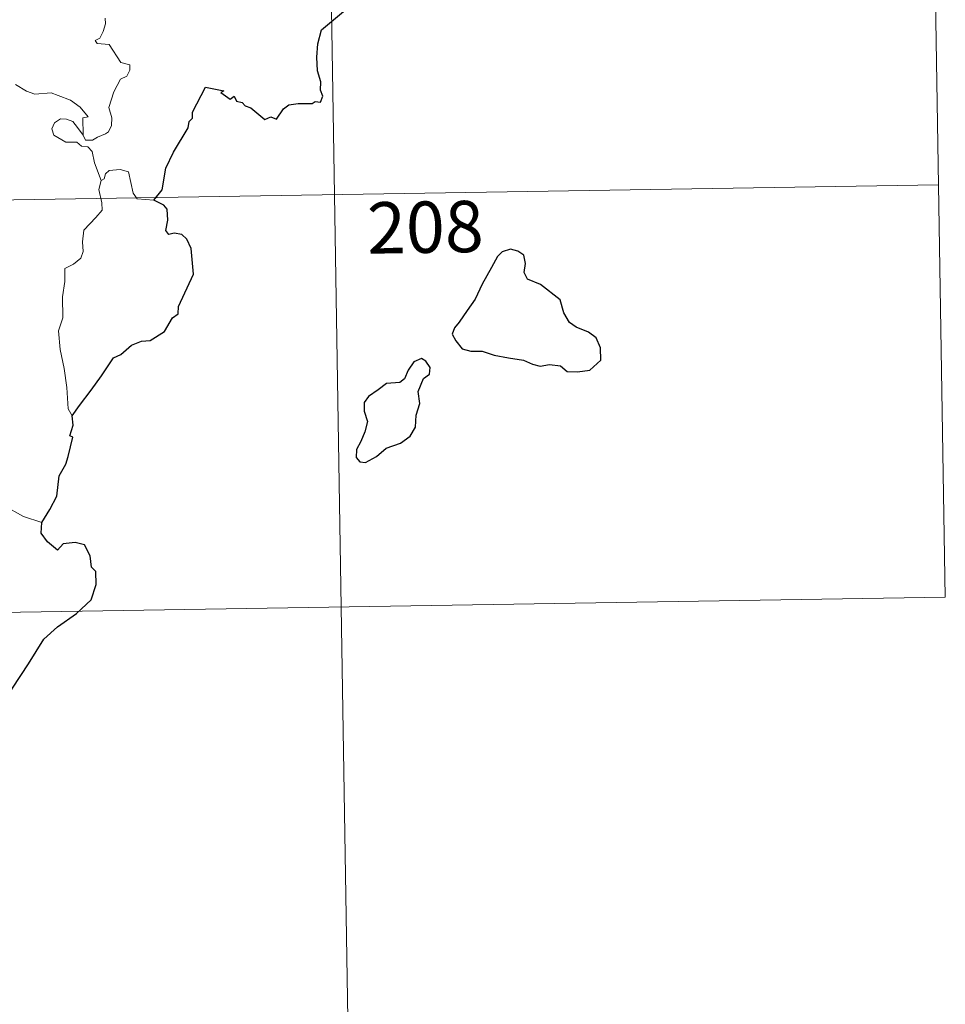
# Model space of a CAD drawing. Units: metres. Extents: x 610352 to 614854, y 4705780 to 4708822.
# Drawn here: x 610939 to 611074, y 4707664 to 4707808 of the extents above; entities that cross this region are included whole.
import ezdxf
from ezdxf.enums import TextEntityAlignment as Align

# ---------------------------------------------------------------- set-up
doc = ezdxf.new("R2010")
doc.units = ezdxf.units.M
doc.header["$MEASUREMENT"] = 0
doc.layers.add('Level 63', color=7, linetype='Continuous', lineweight=0)
doc.styles.add('Arial', font='ARIAL.TTF', dxfattribs={"height": 0.2})

msp = doc.modelspace()

# ---------------------------------------------------------------- linework, layer by layer
at = {"layer": 'Level 63', "linetype": 'Continuous', "lineweight": 0}
for points in [[(611072.05, 4707844.43), (611074.01, 4707723.98)], [(610983.78, 4707843), (610988.67, 4707541.88)], [(610951.27, 4707808.56), (610951.33, 4707807.77), (610950.99, 4707806.63), (610950.49, 4707805.68), (610949.82, 4707805.32), (610950.07, 4707804.9), (610951.87, 4707804.73), (610953.56, 4707802.08), (610954.89, 4707801.78), (610954.86, 4707800.97), (610954.44, 4707800.11), (610953.49, 4707799.65), (610952.53, 4707797.81), (610951.82, 4707795.53), (610952.23, 4707794.03), (610952.18, 4707792.92), (610951.76, 4707791.99), (610951.3, 4707791.67), (610950.14, 4707791.21), (610949.41, 4707790.75), (610948.38, 4707790.76), (610948.03, 4707791.47)], [(610948.03, 4707791.47), (610948, 4707794.02), (610948.78, 4707794.17), (610947.59, 4707795.56), (610946.18, 4707796.61), (610944.38, 4707797.28), (610943.36, 4707797.67), (610940.99, 4707797.49), (610939.76, 4707797.91), (610938.15, 4707798.87)], [(610950.7, 4707784.88), (610949.7, 4707787.45), (610949.35, 4707789.12), (610948.71, 4707789.79), (610947.81, 4707789.89), (610947.11, 4707790.44), (610945.5, 4707790.48), (610943.76, 4707791.48), (610943.47, 4707792.42), (610943.88, 4707793.29), (610944.72, 4707793.87), (610945.62, 4707793.81), (610946.52, 4707793.49), (610947.23, 4707792.59), (610948.03, 4707791.47)], [(610958.37, 4707781.99), (610955.95, 4707782.19), (610955.33, 4707783.03), (610954.65, 4707786.11), (610953.43, 4707786.47), (610951.85, 4707786.32), (610951.29, 4707785.82), (610951.14, 4707785.09), (610950.7, 4707784.88)], [(610631.68, 4707777.05), (611073.03, 4707784.21)], [(610950.7, 4707784.88), (610950.33, 4707783.56), (610950.8, 4707781.61), (610950.83, 4707780.54), (610949.92, 4707779.47), (610948.14, 4707777.61), (610947.94, 4707775.9), (610948.06, 4707774.47), (610947.73, 4707773.49), (610946.66, 4707772.63), (610945.36, 4707771.98), (610945.38, 4707770.1), (610945.01, 4707767.87), (610945.06, 4707764.81), (610944.43, 4707762.91), (610944.71, 4707760.17), (610945.27, 4707757.37), (610945.64, 4707754.62), (610945.85, 4707751.49), (610946.44, 4707750.49)], [(610942, 4707734.87), (610939.34, 4707735.76), (610936.37, 4707737.44), (610934.51, 4707739.25), (610933.15, 4707740.41), (610930.61, 4707742.22), (610928.86, 4707743.89)], [(610632.66, 4707716.82), (611074.01, 4707723.98)]]:
    msp.add_lwpolyline(points, dxfattribs=at)
at = {"layer": 'Level 63', "linetype": 'Continuous', "lineweight": 30}
for points in [[(610958.37, 4707781.99), (610959.59, 4707783.49), (610960.15, 4707786.66), (610961.26, 4707789.01), (610963.37, 4707792.55), (610963.55, 4707793.49), (610964.01, 4707793.98), (610964.03, 4707794.83), (610965.92, 4707798.52), (610968.62, 4707797.97), (610968.14, 4707797.71), (610969.52, 4707796.76), (610970.12, 4707797.16), (610970.45, 4707796.43), (610971.27, 4707796.27), (610971.73, 4707795.76), (610972.54, 4707795.49), (610974.58, 4707793.75), (610975.48, 4707794.18), (610976.28, 4707793.82), (610977.31, 4707795.33), (610978.08, 4707795.91), (610979.48, 4707796.12), (610981.49, 4707796.1), (610981.93, 4707796.42), (610982.7, 4707796.3), (610983.06, 4707797.18), (610982.72, 4707798.06), (610982.75, 4707799.28), (610982.3, 4707800.87), (610982.17, 4707802.89), (610982.31, 4707804.83), (610982.85, 4707806.89), (610986.4, 4707809.78)], [(610946.44, 4707750.49), (610947.52, 4707751.98), (610949.24, 4707754.24), (610950.72, 4707756.31), (610952.5, 4707758.93), (610953.53, 4707759.43), (610955.12, 4707760.81), (610956.56, 4707761.36), (610957.83, 4707761.48), (610959.91, 4707762.8), (610961.09, 4707764.79), (610961.94, 4707765.4), (610962, 4707766.47), (610964.16, 4707771.19), (610963.81, 4707774.91), (610963.21, 4707776.29), (610962.48, 4707776.96), (610961.36, 4707777.14), (610960.56, 4707776.96), (610960.13, 4707777.55), (610960.44, 4707779.04), (610960.33, 4707780.68), (610959.81, 4707781.25), (610958.37, 4707781.99)], [(611002.97, 4707764.16), (611002.28, 4707763.34), (611001.97, 4707762.42), (611002.49, 4707761.42), (611003.43, 4707760.24), (611004.7, 4707759.93), (611006.33, 4707759.92), (611008.09, 4707759.32), (611010.17, 4707758.97), (611012.37, 4707758.63), (611013.72, 4707758.03), (611014.82, 4707757.73), (611016.19, 4707757.97), (611017.81, 4707757.77), (611018.77, 4707756.97), (611020.26, 4707756.9), (611022.07, 4707757.15), (611023.7, 4707758.6), (611023.65, 4707760.39), (611023.02, 4707761.88), (611021.88, 4707762.68), (611020.07, 4707763.41), (611019.08, 4707764.09), (611018.28, 4707765.51), (611017.73, 4707767.4), (611014.88, 4707769.67), (611012.96, 4707770.45), (611012.47, 4707771.4), (611012.69, 4707772.73), (611012.45, 4707773.93), (611011.54, 4707774.55), (611010.46, 4707774.82), (611009.28, 4707774.46), (611008.56, 4707773.75), (611007.69, 4707772.13), (611006.33, 4707769.71), (611005.32, 4707767.54), (611004.16, 4707765.84), (611002.97, 4707764.16)], [(610992.32, 4707745.75), (610994.42, 4707746.5), (610995.82, 4707747.48), (610996.6, 4707748.81), (610996.72, 4707750.57), (610997.25, 4707752.28), (610996.97, 4707754.02), (610997.77, 4707755.92), (610998.65, 4707756.57), (610998.75, 4707757.52), (610998.1, 4707758.48), (610997.48, 4707758.87), (610996.35, 4707758.38), (610995.55, 4707757.16), (610995.01, 4707755.87), (610994.31, 4707755.34), (610992.36, 4707755.2), (610991.15, 4707754.27), (610989.74, 4707753.32), (610989.08, 4707752.4), (610989.12, 4707751.15), (610989.61, 4707749.66), (610989.2, 4707748.15), (610988.63, 4707746.74), (610987.97, 4707745.54), (610987.92, 4707744.4), (610988.45, 4707743.75), (610989.31, 4707743.65), (610990.89, 4707744.54), (610992.32, 4707745.75)], [(610942, 4707734.87), (610943.18, 4707736.77), (610944.18, 4707738.74), (610944.52, 4707741.72), (610945.5, 4707743.39), (610945.84, 4707744.51), (610946.55, 4707747.35), (610946.09, 4707747.54), (610946.57, 4707749.11), (610946.44, 4707750.49)], [(610931.94, 4707702.7), (610934.15, 4707705.49), (610935.71, 4707707.52), (610937.74, 4707710.68), (610940.05, 4707714.25), (610942.32, 4707717.82), (610944.32, 4707719.62), (610947.07, 4707721.6), (610949.23, 4707723.57), (610949.95, 4707725.84), (610949.89, 4707727.71), (610949.27, 4707728.35), (610949.07, 4707730.03), (610948.24, 4707731.61), (610946.89, 4707731.98), (610945.15, 4707731.75), (610944.29, 4707730.82), (610942.82, 4707732.07), (610941.9, 4707733.35), (610942, 4707734.87)]]:
    msp.add_lwpolyline(points, dxfattribs=at)

# ---------------------------------------------------------------- texts
at = {"layer": 'Level 63', "linetype": 'Continuous', "lineweight": 13, "style": 'Arial'}
msp.add_text('208', height=7.5, rotation=0.9299, dxfattribs=at).set_placement((610998.04, 4707778.04), align=Align.MIDDLE_CENTER)

doc.saveas('drawing.dxf')
